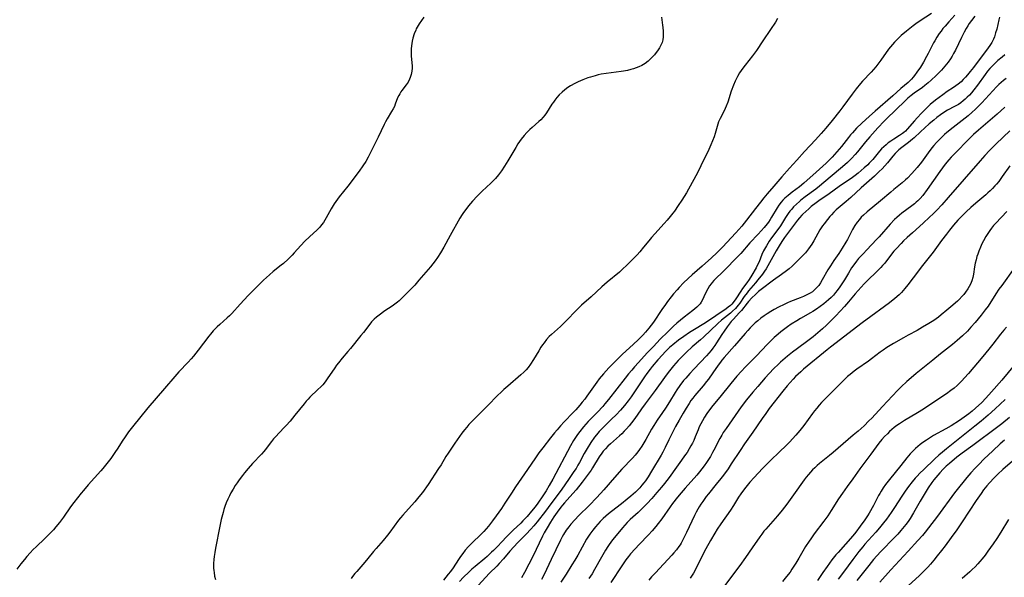
# Model space of a CAD drawing. Units: inches. Extents: x 2029305 to 2034716, y 194677 to 200189.
# Drawn here: x 2033101 to 2033323, y 195157 to 195283 of the extents above; entities that cross this region are included whole.
import ezdxf

# ---------------------------------------------------------------- set-up
doc = ezdxf.new("R2010")
doc.units = ezdxf.units.IN
doc.header["$MEASUREMENT"] = 0
doc.layers.add('c_12_T14S_R17E', color=229, linetype='Continuous')

msp = doc.modelspace()

# ---------------------------------------------------------------- linework, layer by layer
at = {"layer": 'c_12_T14S_R17E'}
for points, elevation in [([(2033246.04, 195283.5), (2033246.3, 195281.74), (2033246.38, 195281.16), (2033246.45, 195280.39), (2033246.48, 195279.74), (2033246.47, 195279.12), (2033246.38, 195278.39), (2033246.21, 195277.82), (2033245.95, 195277.22), (2033245.62, 195276.63), (2033245.15, 195275.91), (2033244.87, 195275.53), (2033244.48, 195275.04), (2033243.74, 195274.24), (2033243.07, 195273.62), (2033242.38, 195273.09), (2033241.63, 195272.63), (2033240.99, 195272.31), (2033240.38, 195272.06), (2033239.76, 195271.85), (2033239.11, 195271.68), (2033238.43, 195271.52), (2033237.5, 195271.34), (2033236.98, 195271.26), (2033233.57, 195270.81), (2033232.47, 195270.62), (2033231.76, 195270.48), (2033231.06, 195270.31), (2033230.05, 195270.01), (2033229.45, 195269.81), (2033228.31, 195269.38), (2033227.26, 195268.92), (2033226.5, 195268.55), (2033225.54, 195268.01), (2033224.91, 195267.61), (2033224.26, 195267.13), (2033223.65, 195266.61), (2033222.98, 195265.97), (2033222.45, 195265.4), (2033221.97, 195264.8), (2033221.65, 195264.35), (2033221.34, 195263.89), (2033220.12, 195261.91), (2033219.76, 195261.4), (2033219.38, 195260.93), (2033218.86, 195260.38), (2033218.39, 195259.95), (2033216.89, 195258.65), (2033216.36, 195258.18), (2033215.69, 195257.52), (2033215.06, 195256.83), (2033214.41, 195256.01), (2033213.66, 195254.91), (2033213.16, 195254.11), (2033211.39, 195251.13), (2033210.64, 195249.89), (2033209.92, 195248.82), (2033209.27, 195247.97), (2033208.56, 195247.13), (2033208.14, 195246.69), (2033207.5, 195246.07), (2033205.57, 195244.28), (2033204.44, 195243.14), (2033203.39, 195242), (2033202.52, 195240.95), (2033202.12, 195240.43), (2033201.39, 195239.44), (2033201.07, 195238.97), (2033200.54, 195238.13), (2033198.36, 195234.25), (2033196.94, 195231.62), (2033196.18, 195230.32), (2033195.51, 195229.29), (2033194.97, 195228.55), (2033194.43, 195227.85), (2033193.88, 195227.17), (2033191.31, 195224.14), (2033190.35, 195223.06), (2033189.02, 195221.64), (2033187.6, 195220.22), (2033186.82, 195219.52), (2033186.44, 195219.21), (2033185.84, 195218.75), (2033185.22, 195218.31), (2033183.59, 195217.2), (2033182.29, 195216.27), (2033181.71, 195215.8), (2033181.22, 195215.38), (2033180.59, 195214.74), (2033180.18, 195214.25), (2033178.78, 195212.38), (2033178.2, 195211.66), (2033175.82, 195208.73), (2033175.24, 195208.04), (2033173.97, 195206.56), (2033173.11, 195205.53), (2033172.68, 195204.96), (2033172.27, 195204.39), (2033170.6, 195201.87), (2033170.11, 195201.21), (2033169.58, 195200.57), (2033169.15, 195200.11), (2033168.49, 195199.46), (2033166.68, 195197.75), (2033166.26, 195197.32), (2033165.84, 195196.86), (2033165.35, 195196.27), (2033163.3, 195193.65), (2033162.22, 195192.35), (2033161.3, 195191.32), (2033160.82, 195190.79), (2033158.92, 195188.83), (2033158.48, 195188.35), (2033158, 195187.77), (2033156.55, 195185.84), (2033156.29, 195185.52), (2033155.74, 195184.9), (2033153.74, 195182.78), (2033152.76, 195181.68), (2033151.89, 195180.64), (2033151.43, 195180.07), (2033150.7, 195179.1), (2033150.24, 195178.45), (2033149.81, 195177.79), (2033149.32, 195176.99), (2033148.84, 195176.13), (2033148.52, 195175.51), (2033148.14, 195174.71), (2033147.79, 195173.9), (2033147.5, 195173.1), (2033147.27, 195172.42), (2033147.07, 195171.73), (2033146.67, 195170.15), (2033146.34, 195168.62), (2033145.36, 195163.67), (2033145.18, 195162.71), (2033145.04, 195161.75), (2033144.97, 195161.08), (2033144.92, 195160.24), (2033144.92, 195159.68), (2033144.93, 195159.12), (2033144.97, 195158.63), (2033145.02, 195158.14), (2033145.15, 195157.36), (2033145.32, 195156.6)], 986), ([(2033272.25, 195283.2), (2033271.79, 195282.41), (2033270.71, 195280.73), (2033268.98, 195278.17), (2033267.51, 195276.03), (2033266.61, 195274.81), (2033264.93, 195272.66), (2033264.44, 195272), (2033264.07, 195271.47), (2033263.72, 195270.93), (2033263.23, 195270.11), (2033262.7, 195269.08), (2033262.31, 195268.15), (2033261.83, 195266.79), (2033261.04, 195264.35), (2033260.7, 195263.44), (2033260.45, 195262.89), (2033260.19, 195262.35), (2033259.29, 195260.64), (2033258.96, 195259.9), (2033258.78, 195259.4), (2033258.63, 195258.88), (2033258.35, 195257.78), (2033258.2, 195257.27), (2033257.94, 195256.53), (2033257.2, 195254.69), (2033256.76, 195253.68), (2033256.36, 195252.83), (2033255.47, 195251.06), (2033254.4, 195248.82), (2033253.83, 195247.7), (2033251.68, 195243.86), (2033251.19, 195243.03), (2033250.69, 195242.23), (2033249.86, 195240.98), (2033249, 195239.77), (2033248.65, 195239.3), (2033248.03, 195238.53), (2033247.32, 195237.68), (2033246.66, 195236.92), (2033244.57, 195234.64), (2033243.83, 195233.8), (2033243.19, 195233.04), (2033242.04, 195231.6), (2033241.16, 195230.55), (2033240.56, 195229.91), (2033238.27, 195227.57), (2033237.29, 195226.64), (2033236.57, 195226), (2033233.79, 195223.68), (2033232.6, 195222.65), (2033230.17, 195220.42), (2033227.98, 195218.48), (2033227.39, 195217.93), (2033226.57, 195217.12), (2033224.84, 195215.28), (2033224.08, 195214.49), (2033223.24, 195213.69), (2033221.23, 195211.9), (2033220.74, 195211.41), (2033220.14, 195210.75), (2033219.58, 195210.05), (2033219.21, 195209.54), (2033218.86, 195209.01), (2033218.38, 195208.23), (2033217.19, 195206.26), (2033216.5, 195205.17), (2033215.98, 195204.46), (2033215.49, 195203.9), (2033214.96, 195203.37), (2033214.29, 195202.76), (2033211.34, 195200.25), (2033210.47, 195199.48), (2033209.76, 195198.83), (2033209.14, 195198.21), (2033206.8, 195195.76), (2033205.83, 195194.81), (2033203.76, 195192.82), (2033203.17, 195192.21), (2033202.6, 195191.6), (2033202.09, 195191.01), (2033201.61, 195190.41), (2033200.98, 195189.6), (2033199.93, 195188.14), (2033199.4, 195187.38), (2033197.86, 195185.1), (2033197.38, 195184.34), (2033196.28, 195182.46), (2033195.75, 195181.63), (2033193.36, 195178.06), (2033192.07, 195176.26), (2033191.29, 195175.26), (2033190.35, 195174.13), (2033189.6, 195173.28), (2033187.65, 195171.15), (2033187.12, 195170.53), (2033186.67, 195169.95), (2033184.75, 195167.29), (2033184.21, 195166.58), (2033183.2, 195165.38), (2033181.63, 195163.62), (2033181.03, 195162.89), (2033179.77, 195161.3), (2033179.08, 195160.47), (2033177.25, 195158.42), (2033176.84, 195157.92), (2033176.33, 195157.27), (2033176, 195156.83)], 984), ([(2033323.89, 195269.7), (2033323.32, 195269.26), (2033322.75, 195268.77), (2033322.24, 195268.29), (2033321.75, 195267.79), (2033318.4, 195264.17), (2033317.54, 195263.28), (2033316.92, 195262.67), (2033316.26, 195262.07), (2033315.34, 195261.28), (2033314.62, 195260.7), (2033311.92, 195258.63), (2033310.54, 195257.51), (2033309.95, 195257), (2033309.34, 195256.43), (2033308.74, 195255.84), (2033308.16, 195255.22), (2033307.6, 195254.58), (2033307.13, 195254), (2033306.29, 195252.89), (2033304.75, 195250.77), (2033303.83, 195249.62), (2033302.63, 195248.27), (2033301.59, 195247.21), (2033301.19, 195246.83), (2033300.43, 195246.16), (2033298.55, 195244.62), (2033297.84, 195244.03), (2033295.55, 195242.03), (2033292.5, 195239.59), (2033291.65, 195238.84), (2033291.18, 195238.37), (2033290.75, 195237.88), (2033290.22, 195237.22), (2033289.74, 195236.52), (2033289.19, 195235.59), (2033288.05, 195233.36), (2033287.71, 195232.75), (2033286.89, 195231.35), (2033286.15, 195230.19), (2033285.01, 195228.56), (2033284.24, 195227.41), (2033283.66, 195226.47), (2033282.36, 195224.22), (2033281.98, 195223.59), (2033281.57, 195222.99), (2033281.09, 195222.4), (2033280.56, 195221.87), (2033280.14, 195221.54), (2033279.63, 195221.21), (2033278.89, 195220.81), (2033278.12, 195220.46), (2033277.38, 195220.17), (2033275.18, 195219.32), (2033274.53, 195219.04), (2033273.77, 195218.7), (2033272.49, 195218.06), (2033271.49, 195217.51), (2033270.73, 195217.06), (2033269.96, 195216.57), (2033269.24, 195216.07), (2033268.53, 195215.55), (2033267.86, 195215.01), (2033267.24, 195214.49), (2033266.65, 195213.94), (2033266.08, 195213.37), (2033265.53, 195212.79), (2033264.93, 195212.13), (2033262.59, 195209.36), (2033260.25, 195206.74), (2033259.71, 195206.11), (2033259.36, 195205.65), (2033258.84, 195204.94), (2033257.65, 195203.23), (2033256.65, 195201.84), (2033256.2, 195201.25), (2033255.45, 195200.33), (2033253.58, 195198.12), (2033253.11, 195197.52), (2033252.72, 195196.98), (2033252.29, 195196.35), (2033251.62, 195195.29), (2033250.95, 195194.17), (2033250.03, 195192.58), (2033249.21, 195191.1), (2033248.22, 195189.17), (2033247.71, 195188.1), (2033246.92, 195186.4), (2033246.38, 195185.32), (2033245.99, 195184.64), (2033243.85, 195181.06), (2033243.05, 195179.76), (2033242.43, 195178.86), (2033242.11, 195178.43), (2033241.64, 195177.85), (2033241.15, 195177.28), (2033240.72, 195176.83), (2033240.17, 195176.3), (2033239.17, 195175.4), (2033238.33, 195174.69), (2033237.01, 195173.65), (2033234.79, 195171.95), (2033234.13, 195171.42), (2033233.51, 195170.89), (2033232.91, 195170.34), (2033232.2, 195169.65), (2033231.66, 195169.07), (2033231.14, 195168.47), (2033230.54, 195167.73), (2033229.88, 195166.81), (2033229.17, 195165.68), (2033227.17, 195162.09), (2033226.53, 195160.99), (2033225.86, 195159.87), (2033224.52, 195157.77), (2033223.35, 195156.02)], 972), ([(2033323.66, 195197.19), (2033321.45, 195195.13), (2033319.86, 195193.72), (2033318.23, 195192.35), (2033316.8, 195191.17), (2033314.59, 195189.4), (2033310.41, 195186.12), (2033309.49, 195185.37), (2033308.69, 195184.68), (2033307.79, 195183.84), (2033305.2, 195181.36), (2033304.51, 195180.7), (2033303.72, 195179.87), (2033303.35, 195179.45), (2033302.66, 195178.63), (2033301.87, 195177.6), (2033301.08, 195176.52), (2033300.31, 195175.41), (2033298.66, 195172.87), (2033297.91, 195171.75), (2033296.86, 195170.24), (2033296.2, 195169.35), (2033295.31, 195168.24), (2033294.5, 195167.29), (2033292.01, 195164.58), (2033291.51, 195163.99), (2033290.65, 195162.9), (2033289.26, 195161.09), (2033287.18, 195158.26), (2033285.97, 195156.7)], 956)]:
    msp.add_lwpolyline(points, dxfattribs=dict(at, elevation=elevation))
for points in [[(2033192.42, 195283.52, 988), (2033191.86, 195282.78, 988), (2033191.35, 195282.04, 988), (2033190.89, 195281.28, 988), (2033190.7, 195280.9, 988), (2033190.56, 195280.61, 988), (2033190.22, 195279.73, 988), (2033189.95, 195278.81, 988), (2033189.79, 195278.11, 988), (2033189.69, 195277.57, 988), (2033189.62, 195277.02, 988), (2033189.56, 195276.4, 988), (2033189.54, 195275.83, 988), (2033189.54, 195275.26, 988), (2033189.56, 195274.73, 988), (2033189.76, 195272.57, 988), (2033189.76, 195271.98, 988), (2033189.69, 195271.3, 988), (2033189.55, 195270.6, 988), (2033189.34, 195269.93, 988), (2033189.19, 195269.55, 988), (2033188.83, 195268.87, 988), (2033188.41, 195268.23, 988), (2033187.47, 195267, 988), (2033187.22, 195266.65, 988), (2033186.96, 195266.24, 988), (2033186.73, 195265.82, 988), (2033186.49, 195265.28, 988), (2033185.96, 195263.87, 988), (2033185.76, 195263.39, 988), (2033185.46, 195262.8, 988), (2033185.13, 195262.22, 988), (2033184.09, 195260.56, 988), (2033183.72, 195259.9, 988), (2033183.41, 195259.27, 988), (2033182.09, 195256.45, 988), (2033180.54, 195253.28, 988), (2033179.84, 195251.89, 988), (2033179.28, 195250.91, 988), (2033178.66, 195249.95, 988), (2033177.8, 195248.76, 988), (2033175.21, 195245.38, 988), (2033173.3, 195242.96, 988), (2033172.5, 195241.88, 988), (2033172.16, 195241.37, 988), (2033171.47, 195240.24, 988), (2033170.35, 195238.22, 988), (2033170.04, 195237.69, 988), (2033169.72, 195237.18, 988), (2033169.32, 195236.63, 988), (2033168.91, 195236.14, 988), (2033168.29, 195235.51, 988), (2033166.6, 195233.97, 988), (2033165.56, 195232.96, 988), (2033164.63, 195231.99, 988), (2033163.14, 195230.32, 988), (2033162.68, 195229.83, 988), (2033161.73, 195228.88, 988), (2033160.72, 195227.95, 988), (2033160.2, 195227.51, 988), (2033158.39, 195226.09, 988), (2033157.56, 195225.38, 988), (2033156.23, 195224.17, 988), (2033154.88, 195222.87, 988), (2033153.79, 195221.78, 988), (2033152.76, 195220.7, 988), (2033150.9, 195218.71, 988), (2033149.02, 195216.64, 988), (2033148.54, 195216.14, 988), (2033147.99, 195215.62, 988), (2033146.3, 195214.17, 988), (2033145.7, 195213.63, 988), (2033145.26, 195213.18, 988), (2033144.83, 195212.71, 988), (2033144.21, 195211.99, 988), (2033143.85, 195211.54, 988), (2033141.47, 195208.37, 988), (2033140.4, 195207.01, 988), (2033139.86, 195206.37, 988), (2033139.22, 195205.66, 988), (2033137.11, 195203.49, 988), (2033136.15, 195202.43, 988), (2033133.85, 195199.71, 988), (2033130.09, 195195.35, 988), (2033126.6, 195191.06, 988), (2033125.71, 195189.9, 988), (2033124.94, 195188.81, 988), (2033124.28, 195187.83, 988), (2033123.28, 195186.25, 988), (2033122.62, 195185.26, 988), (2033121.7, 195183.93, 988), (2033120.8, 195182.74, 988), (2033119.95, 195181.68, 988), (2033119.46, 195181.1, 988), (2033116.63, 195177.96, 988), (2033115.54, 195176.7, 988), (2033115.04, 195176.1, 988), (2033113.35, 195173.95, 988), (2033112.64, 195172.99, 988), (2033111.03, 195170.69, 988), (2033110.1, 195169.46, 988), (2033109.33, 195168.51, 988), (2033108.74, 195167.81, 988), (2033107.82, 195166.81, 988), (2033106.84, 195165.84, 988), (2033104.86, 195163.99, 988), (2033104.22, 195163.35, 988), (2033103.54, 195162.63, 988), (2033102.79, 195161.79, 988), (2033102.21, 195161.1, 988), (2033101.42, 195160.14, 988), (2033100.49, 195158.96, 988)], [(2033307.02, 195284.34, 982), (2033304.47, 195282.7, 982), (2033303.49, 195282.02, 982), (2033302.88, 195281.57, 982), (2033301.38, 195280.38, 982), (2033300.21, 195279.38, 982), (2033299.19, 195278.42, 982), (2033298.69, 195277.9, 982), (2033298.22, 195277.38, 982), (2033297.78, 195276.84, 982), (2033297.36, 195276.29, 982), (2033295.62, 195273.82, 982), (2033295.16, 195273.21, 982), (2033294.45, 195272.32, 982), (2033293.43, 195271.14, 982), (2033291.49, 195269.05, 982), (2033291.03, 195268.54, 982), (2033290.04, 195267.35, 982), (2033289.11, 195266.14, 982), (2033286.99, 195263.26, 982), (2033286.35, 195262.41, 982), (2033284.62, 195260.19, 982), (2033283.21, 195258.44, 982), (2033282.14, 195257.25, 982), (2033280.84, 195255.87, 982), (2033278.38, 195253.2, 982), (2033276.66, 195251.27, 982), (2033274.97, 195249.42, 982), (2033273.28, 195247.5, 982), (2033271.46, 195245.37, 982), (2033269.92, 195243.66, 982), (2033269.18, 195242.77, 982), (2033268.39, 195241.78, 982), (2033267.27, 195240.33, 982), (2033265.27, 195237.68, 982), (2033264.18, 195236.34, 982), (2033262.82, 195234.84, 982), (2033259.81, 195231.59, 982), (2033259.23, 195230.98, 982), (2033258.59, 195230.34, 982), (2033257.36, 195229.2, 982), (2033255.24, 195227.29, 982), (2033252.97, 195225.33, 982), (2033252.08, 195224.53, 982), (2033251.03, 195223.53, 982), (2033250.03, 195222.5, 982), (2033249.58, 195222.01, 982), (2033248.78, 195221.08, 982), (2033248.22, 195220.38, 982), (2033247.43, 195219.34, 982), (2033246.94, 195218.67, 982), (2033246.12, 195217.51, 982), (2033244.24, 195214.69, 982), (2033243.75, 195214, 982), (2033243.23, 195213.32, 982), (2033242.46, 195212.39, 982), (2033241.84, 195211.72, 982), (2033240.78, 195210.66, 982), (2033239.77, 195209.72, 982), (2033237.18, 195207.38, 982), (2033236.56, 195206.78, 982), (2033234.18, 195204.39, 982), (2033233.56, 195203.72, 982), (2033232.95, 195203.03, 982), (2033232.02, 195201.88, 982), (2033231.47, 195201.15, 982), (2033229.24, 195197.99, 982), (2033228.74, 195197.32, 982), (2033228.19, 195196.63, 982), (2033227.62, 195195.94, 982), (2033226.72, 195194.92, 982), (2033226.15, 195194.3, 982), (2033224.1, 195192.15, 982), (2033223.29, 195191.29, 982), (2033222.5, 195190.4, 982), (2033221.9, 195189.69, 982), (2033220.99, 195188.57, 982), (2033219.26, 195186.33, 982), (2033218.4, 195185.15, 982), (2033217.45, 195183.8, 982), (2033215.16, 195180.41, 982), (2033213.12, 195177.49, 982), (2033212.19, 195176.1, 982), (2033210.73, 195173.82, 982), (2033209.94, 195172.62, 982), (2033208.76, 195170.93, 982), (2033207.92, 195169.8, 982), (2033206.97, 195168.6, 982), (2033206.46, 195168.01, 982), (2033205.93, 195167.42, 982), (2033205.26, 195166.75, 982), (2033203.29, 195164.87, 982), (2033202.52, 195164.07, 982), (2033201.77, 195163.21, 982), (2033201.18, 195162.47, 982), (2033200.68, 195161.78, 982), (2033200.2, 195161.08, 982), (2033198.99, 195159.23, 982), (2033198.4, 195158.4, 982), (2033197.91, 195157.77, 982), (2033196.81, 195156.41, 982)], [(2033312.3, 195283.99, 980), (2033310.95, 195282.49, 980), (2033310.1, 195281.52, 980), (2033309.62, 195280.94, 980), (2033309.2, 195280.37, 980), (2033308.79, 195279.8, 980), (2033308.27, 195279.01, 980), (2033307.78, 195278.21, 980), (2033307.51, 195277.72, 980), (2033306.31, 195275.31, 980), (2033305.95, 195274.63, 980), (2033305.23, 195273.37, 980), (2033304.54, 195272.24, 980), (2033303.76, 195271.09, 980), (2033303.22, 195270.39, 980), (2033302.87, 195269.97, 980), (2033302.51, 195269.56, 980), (2033301.75, 195268.81, 980), (2033300.14, 195267.39, 980), (2033298.32, 195265.77, 980), (2033294.29, 195262.28, 980), (2033293.07, 195261.2, 980), (2033291.31, 195259.58, 980), (2033290.13, 195258.44, 980), (2033289.62, 195257.92, 980), (2033289.18, 195257.44, 980), (2033288.77, 195256.96, 980), (2033288.29, 195256.36, 980), (2033286.71, 195254.32, 980), (2033285.69, 195253.11, 980), (2033284.63, 195251.92, 980), (2033284.12, 195251.39, 980), (2033283.65, 195250.93, 980), (2033283.24, 195250.55, 980), (2033280.99, 195248.57, 980), (2033278.22, 195246.09, 980), (2033277.2, 195245.25, 980), (2033275.56, 195244.01, 980), (2033274.64, 195243.29, 980), (2033273.93, 195242.65, 980), (2033273.5, 195242.22, 980), (2033273.11, 195241.76, 980), (2033272.59, 195241.09, 980), (2033272.2, 195240.5, 980), (2033270.93, 195238.38, 980), (2033270.58, 195237.82, 980), (2033270.21, 195237.27, 980), (2033269.92, 195236.88, 980), (2033269.25, 195236.05, 980), (2033267.88, 195234.52, 980), (2033266.01, 195232.56, 980), (2033263.95, 195230.21, 980), (2033262.78, 195228.95, 980), (2033260.68, 195226.77, 980), (2033259.83, 195225.94, 980), (2033258.32, 195224.54, 980), (2033257.89, 195224.1, 980), (2033257.5, 195223.66, 980), (2033257.26, 195223.35, 980), (2033256.93, 195222.87, 980), (2033256.55, 195222.23, 980), (2033255.94, 195221.07, 980), (2033255.34, 195219.73, 980), (2033255.03, 195219.16, 980), (2033254.82, 195218.85, 980), (2033254.46, 195218.43, 980), (2033254.05, 195218.04, 980), (2033253.59, 195217.65, 980), (2033253.16, 195217.31, 980), (2033251.18, 195215.82, 980), (2033250.35, 195215.15, 980), (2033249.5, 195214.42, 980), (2033248.8, 195213.78, 980), (2033247.48, 195212.51, 980), (2033245.8, 195210.81, 980), (2033244.24, 195209.19, 980), (2033242.87, 195207.73, 980), (2033240.91, 195205.61, 980), (2033240, 195204.6, 980), (2033239.34, 195203.85, 980), (2033238.61, 195202.98, 980), (2033237.87, 195202.06, 980), (2033234.14, 195197.25, 980), (2033233.31, 195196.24, 980), (2033232.79, 195195.63, 980), (2033231.61, 195194.34, 980), (2033229.54, 195192.24, 980), (2033228.97, 195191.63, 980), (2033228.44, 195191.02, 980), (2033227.61, 195189.97, 980), (2033227.12, 195189.3, 980), (2033226.64, 195188.61, 980), (2033226.22, 195187.97, 980), (2033225.53, 195186.76, 980), (2033221.56, 195179.24, 980), (2033220.73, 195177.79, 980), (2033220, 195176.57, 980), (2033219.3, 195175.49, 980), (2033218.17, 195173.82, 980), (2033217.56, 195172.99, 980), (2033216.74, 195171.98, 980), (2033215.72, 195170.83, 980), (2033214.77, 195169.81, 980), (2033214.3, 195169.34, 980), (2033212.61, 195167.71, 980), (2033210.86, 195165.99, 980), (2033210.25, 195165.35, 980), (2033208.79, 195163.8, 980), (2033208.17, 195163.16, 980), (2033207.72, 195162.73, 980), (2033206.72, 195161.81, 980), (2033206.17, 195161.33, 980), (2033204, 195159.54, 980), (2033203.26, 195158.9, 980), (2033202.53, 195158.24, 980), (2033201.39, 195157.13, 980), (2033200.46, 195156.16, 980)], [(2033316.86, 195283.73, 978), (2033316.07, 195282.77, 978), (2033315.58, 195282.11, 978), (2033315.22, 195281.55, 978), (2033314.88, 195280.98, 978), (2033314.42, 195280.12, 978), (2033313.81, 195278.91, 978), (2033312.44, 195276.04, 978), (2033312.04, 195275.29, 978), (2033311.7, 195274.7, 978), (2033311.34, 195274.12, 978), (2033310.81, 195273.38, 978), (2033310.08, 195272.46, 978), (2033309.32, 195271.59, 978), (2033308.67, 195270.92, 978), (2033308.08, 195270.34, 978), (2033306.93, 195269.27, 978), (2033306.26, 195268.68, 978), (2033305.56, 195268.11, 978), (2033304.99, 195267.68, 978), (2033303.11, 195266.34, 978), (2033302.47, 195265.86, 978), (2033301.69, 195265.21, 978), (2033301.08, 195264.66, 978), (2033298.99, 195262.59, 978), (2033296.88, 195260.58, 978), (2033296.34, 195260.02, 978), (2033294.96, 195258.56, 978), (2033293.09, 195256.5, 978), (2033292.13, 195255.36, 978), (2033290.36, 195253.16, 978), (2033289.81, 195252.53, 978), (2033288.95, 195251.61, 978), (2033288.06, 195250.73, 978), (2033286.93, 195249.73, 978), (2033284.13, 195247.43, 978), (2033281.78, 195245.4, 978), (2033280.91, 195244.7, 978), (2033278.54, 195242.97, 978), (2033277.54, 195242.2, 978), (2033277.22, 195241.94, 978), (2033276.54, 195241.34, 978), (2033275.9, 195240.7, 978), (2033275.47, 195240.21, 978), (2033275.06, 195239.7, 978), (2033274.67, 195239.18, 978), (2033274.1, 195238.32, 978), (2033272.92, 195236.44, 978), (2033272.54, 195235.89, 978), (2033270.91, 195233.69, 978), (2033270.42, 195232.98, 978), (2033269.76, 195231.92, 978), (2033269.13, 195230.75, 978), (2033268.74, 195229.92, 978), (2033268.09, 195228.32, 978), (2033267.71, 195227.48, 978), (2033267.42, 195226.92, 978), (2033266.48, 195225.31, 978), (2033265.87, 195224.32, 978), (2033265.32, 195223.54, 978), (2033264.38, 195222.27, 978), (2033263.96, 195221.66, 978), (2033262.84, 195219.94, 978), (2033262.47, 195219.41, 978), (2033261.93, 195218.77, 978), (2033261.62, 195218.46, 978), (2033261.15, 195218.06, 978), (2033260.65, 195217.69, 978), (2033258.36, 195216.14, 978), (2033256.68, 195214.96, 978), (2033255.64, 195214.29, 978), (2033253.49, 195213.04, 978), (2033252.38, 195212.35, 978), (2033251.1, 195211.47, 978), (2033249.9, 195210.59, 978), (2033248.63, 195209.59, 978), (2033247.91, 195208.96, 978), (2033247.59, 195208.66, 978), (2033246.92, 195207.99, 978), (2033246.28, 195207.29, 978), (2033245.27, 195206.16, 978), (2033244, 195204.65, 978), (2033243.54, 195204.07, 978), (2033242.78, 195203.06, 978), (2033242.27, 195202.32, 978), (2033239.22, 195197.84, 978), (2033238.58, 195196.94, 978), (2033237.72, 195195.85, 978), (2033236.81, 195194.8, 978), (2033235.82, 195193.75, 978), (2033234.8, 195192.76, 978), (2033233.62, 195191.65, 978), (2033232.64, 195190.67, 978), (2033232, 195189.97, 978), (2033231.39, 195189.24, 978), (2033230.97, 195188.69, 978), (2033230.12, 195187.48, 978), (2033229.27, 195186.17, 978), (2033228.62, 195185.06, 978), (2033227.55, 195182.99, 978), (2033227.21, 195182.37, 978), (2033226.79, 195181.68, 978), (2033226.31, 195180.95, 978), (2033225.1, 195179.16, 978), (2033224.4, 195178.15, 978), (2033223.39, 195176.74, 978), (2033221.09, 195173.65, 978), (2033219.84, 195172, 978), (2033217.97, 195169.6, 978), (2033217.24, 195168.71, 978), (2033216.59, 195167.98, 978), (2033215.52, 195166.86, 978), (2033213.61, 195164.96, 978), (2033212.69, 195163.98, 978), (2033211.82, 195162.97, 978), (2033210.39, 195161.28, 978), (2033209.39, 195160.17, 978), (2033208.88, 195159.63, 978), (2033207.26, 195158.02, 978), (2033204.65, 195155.26, 978)], [(2033322.4, 195283.52, 976), (2033322.23, 195282.89, 976), (2033321.76, 195280.83, 976), (2033321.53, 195279.96, 976), (2033321.25, 195279.11, 976), (2033321.02, 195278.54, 976), (2033320.65, 195277.84, 976), (2033320.22, 195277.16, 976), (2033319.83, 195276.6, 976), (2033316.53, 195272.17, 976), (2033315.79, 195271.23, 976), (2033315.16, 195270.48, 976), (2033314.7, 195269.95, 976), (2033314.22, 195269.44, 976), (2033313.72, 195268.95, 976), (2033313.07, 195268.39, 976), (2033312.54, 195268, 976), (2033312, 195267.62, 976), (2033310.59, 195266.71, 976), (2033309.59, 195266.01, 976), (2033307.96, 195264.78, 976), (2033306.74, 195263.78, 976), (2033305.88, 195262.98, 976), (2033304.82, 195261.89, 976), (2033303.83, 195260.82, 976), (2033303.24, 195260.16, 976), (2033301.58, 195258.21, 976), (2033301.17, 195257.79, 976), (2033300.81, 195257.48, 976), (2033300.49, 195257.23, 976), (2033299.82, 195256.78, 976), (2033298.51, 195255.97, 976), (2033297.89, 195255.57, 976), (2033297.28, 195255.14, 976), (2033296.77, 195254.72, 976), (2033296.28, 195254.28, 976), (2033295.78, 195253.78, 976), (2033295.31, 195253.26, 976), (2033293.77, 195251.41, 976), (2033292.99, 195250.57, 976), (2033292.64, 195250.22, 976), (2033291.86, 195249.5, 976), (2033290.47, 195248.3, 976), (2033289.84, 195247.79, 976), (2033289.23, 195247.34, 976), (2033286.22, 195245.3, 976), (2033283.94, 195243.67, 976), (2033281.61, 195242.05, 976), (2033280.97, 195241.59, 976), (2033279.9, 195240.76, 976), (2033279.34, 195240.29, 976), (2033278.63, 195239.68, 976), (2033277.95, 195239.04, 976), (2033277.73, 195238.81, 976), (2033277.2, 195238.21, 976), (2033276.79, 195237.7, 976), (2033275.44, 195235.87, 976), (2033273.83, 195233.78, 976), (2033273.22, 195232.92, 976), (2033272.61, 195231.94, 976), (2033271.94, 195230.78, 976), (2033270.49, 195228.09, 976), (2033270.08, 195227.36, 976), (2033269.71, 195226.75, 976), (2033269.32, 195226.16, 976), (2033268.85, 195225.52, 976), (2033267.83, 195224.22, 976), (2033267.28, 195223.56, 976), (2033265.74, 195221.77, 976), (2033265.38, 195221.32, 976), (2033264.74, 195220.45, 976), (2033263.73, 195218.99, 976), (2033263.35, 195218.48, 976), (2033262.76, 195217.78, 976), (2033262.09, 195217.13, 976), (2033261.63, 195216.74, 976), (2033259.65, 195215.15, 976), (2033258.81, 195214.4, 976), (2033255.54, 195211.31, 976), (2033254.89, 195210.72, 976), (2033253, 195209.09, 976), (2033251.68, 195207.89, 976), (2033250.56, 195206.81, 976), (2033249.82, 195206.03, 976), (2033248.77, 195204.81, 976), (2033247.9, 195203.73, 976), (2033247.32, 195202.98, 976), (2033246.75, 195202.2, 976), (2033244.61, 195199.23, 976), (2033242.36, 195196.25, 976), (2033241.55, 195195.1, 976), (2033240.56, 195193.65, 976), (2033239.85, 195192.66, 976), (2033239.32, 195191.96, 976), (2033238.77, 195191.28, 976), (2033238.2, 195190.63, 976), (2033237.66, 195190.05, 976), (2033237.1, 195189.49, 976), (2033236.61, 195189.03, 976), (2033234.53, 195187.19, 976), (2033233.97, 195186.67, 976), (2033233.43, 195186.12, 976), (2033232.92, 195185.55, 976), (2033232.57, 195185.12, 976), (2033232, 195184.29, 976), (2033230.5, 195181.78, 976), (2033230.16, 195181.27, 976), (2033229.31, 195180.09, 976), (2033228.12, 195178.53, 976), (2033226.78, 195176.87, 976), (2033225.37, 195175.24, 976), (2033224.15, 195173.91, 976), (2033223.71, 195173.4, 976), (2033223.32, 195172.92, 976), (2033222.5, 195171.79, 976), (2033221.76, 195170.71, 976), (2033221.01, 195169.57, 976), (2033220.23, 195168.29, 976), (2033219.57, 195167.09, 976), (2033219.22, 195166.41, 976), (2033218.42, 195164.77, 976), (2033217.11, 195161.93, 976), (2033215.17, 195158.21, 976), (2033214.49, 195156.99, 976)], [(2033323.62, 195274.99, 974), (2033322.97, 195274.51, 974), (2033322.05, 195273.75, 974), (2033321.4, 195273.15, 974), (2033320.79, 195272.54, 974), (2033320.2, 195271.9, 974), (2033319.72, 195271.31, 974), (2033319.18, 195270.61, 974), (2033317.42, 195268.14, 974), (2033316.62, 195267.1, 974), (2033316.1, 195266.48, 974), (2033315.59, 195265.92, 974), (2033315.13, 195265.47, 974), (2033314.67, 195265.03, 974), (2033314.16, 195264.6, 974), (2033313.65, 195264.21, 974), (2033313.11, 195263.84, 974), (2033312.23, 195263.35, 974), (2033310.64, 195262.51, 974), (2033309.86, 195262.02, 974), (2033309.1, 195261.5, 974), (2033308.27, 195260.87, 974), (2033307.54, 195260.28, 974), (2033306.55, 195259.42, 974), (2033304.54, 195257.62, 974), (2033303.14, 195256.31, 974), (2033302.73, 195255.95, 974), (2033301.83, 195255.22, 974), (2033300.35, 195254.13, 974), (2033299.67, 195253.58, 974), (2033299.3, 195253.23, 974), (2033298.83, 195252.74, 974), (2033298.34, 195252.16, 974), (2033297.09, 195250.61, 974), (2033296.53, 195249.98, 974), (2033295.91, 195249.32, 974), (2033295.26, 195248.69, 974), (2033294.15, 195247.66, 974), (2033291.18, 195245.02, 974), (2033288.79, 195242.8, 974), (2033287.75, 195241.89, 974), (2033286.45, 195240.8, 974), (2033285.54, 195240.01, 974), (2033284.98, 195239.48, 974), (2033284.44, 195238.92, 974), (2033284.07, 195238.52, 974), (2033283.54, 195237.88, 974), (2033282.77, 195236.89, 974), (2033282.43, 195236.41, 974), (2033281.85, 195235.49, 974), (2033280.47, 195233, 974), (2033280.04, 195232.3, 974), (2033279.67, 195231.75, 974), (2033279.28, 195231.21, 974), (2033278.56, 195230.35, 974), (2033277.89, 195229.64, 974), (2033276.94, 195228.66, 974), (2033276.42, 195228.15, 974), (2033275.55, 195227.34, 974), (2033274.87, 195226.75, 974), (2033274.29, 195226.3, 974), (2033273.17, 195225.47, 974), (2033271.34, 195224.18, 974), (2033268.57, 195222.05, 974), (2033268.01, 195221.58, 974), (2033267.27, 195220.92, 974), (2033266.49, 195220.14, 974), (2033265.75, 195219.35, 974), (2033265.41, 195218.95, 974), (2033264.14, 195217.34, 974), (2033263.71, 195216.84, 974), (2033262.26, 195215.27, 974), (2033261.84, 195214.8, 974), (2033261.36, 195214.21, 974), (2033260.91, 195213.6, 974), (2033260.21, 195212.62, 974), (2033259.72, 195211.9, 974), (2033258.52, 195210.03, 974), (2033258.09, 195209.38, 974), (2033257.68, 195208.82, 974), (2033257.25, 195208.27, 974), (2033256.75, 195207.68, 974), (2033256.23, 195207.1, 974), (2033253.45, 195204.18, 974), (2033252.45, 195203.09, 974), (2033251.55, 195202.05, 974), (2033251.07, 195201.48, 974), (2033250.24, 195200.4, 974), (2033249.56, 195199.41, 974), (2033249.17, 195198.8, 974), (2033247.86, 195196.67, 974), (2033246.97, 195195.28, 974), (2033246.28, 195194.26, 974), (2033245.06, 195192.52, 974), (2033244.31, 195191.38, 974), (2033243.8, 195190.52, 974), (2033242.52, 195188.2, 974), (2033242.08, 195187.45, 974), (2033241.61, 195186.68, 974), (2033241.11, 195185.93, 974), (2033240.71, 195185.38, 974), (2033240.15, 195184.69, 974), (2033239.56, 195184.01, 974), (2033237.14, 195181.47, 974), (2033235.46, 195179.61, 974), (2033233.04, 195176.86, 974), (2033231.44, 195175.12, 974), (2033229.74, 195173.33, 974), (2033227.39, 195171.01, 974), (2033226.48, 195170.07, 974), (2033225.6, 195169.07, 974), (2033225.14, 195168.5, 974), (2033224.56, 195167.73, 974), (2033223.95, 195166.78, 974), (2033223.65, 195166.26, 974), (2033223.24, 195165.46, 974), (2033221.12, 195161.12, 974), (2033219.56, 195157.71, 974), (2033218.98, 195156.56, 974)], [(2033323.6, 195263.21, 970), (2033321.88, 195261.63, 970), (2033320.31, 195260.25, 970), (2033317.64, 195258.03, 970), (2033316.51, 195257.05, 970), (2033315.74, 195256.3, 970), (2033312.06, 195252.53, 970), (2033311.5, 195251.93, 970), (2033310.95, 195251.31, 970), (2033310.14, 195250.31, 970), (2033308.95, 195248.68, 970), (2033306.07, 195244.6, 970), (2033305.06, 195243.27, 970), (2033304.45, 195242.56, 970), (2033303.99, 195242.1, 970), (2033303.59, 195241.74, 970), (2033303.19, 195241.4, 970), (2033302.6, 195240.94, 970), (2033300.35, 195239.27, 970), (2033299.81, 195238.85, 970), (2033299.21, 195238.33, 970), (2033298.69, 195237.83, 970), (2033297.74, 195236.81, 970), (2033295.2, 195233.92, 970), (2033294.65, 195233.34, 970), (2033292.43, 195231.04, 970), (2033291.58, 195230.13, 970), (2033290.59, 195229.02, 970), (2033290.14, 195228.48, 970), (2033289.7, 195227.92, 970), (2033289.01, 195226.95, 970), (2033288.27, 195225.77, 970), (2033287.36, 195224.24, 970), (2033286.94, 195223.57, 970), (2033286.31, 195222.63, 970), (2033285.74, 195221.84, 970), (2033285.38, 195221.38, 970), (2033284.88, 195220.79, 970), (2033284.35, 195220.22, 970), (2033283.82, 195219.73, 970), (2033283.27, 195219.25, 970), (2033282.74, 195218.83, 970), (2033281.87, 195218.18, 970), (2033281.04, 195217.6, 970), (2033280.27, 195217.11, 970), (2033279.71, 195216.77, 970), (2033277.49, 195215.52, 970), (2033276.64, 195215.01, 970), (2033275.35, 195214.2, 970), (2033274.51, 195213.63, 970), (2033273.59, 195212.96, 970), (2033272.99, 195212.49, 970), (2033272.4, 195212, 970), (2033271.51, 195211.21, 970), (2033270.96, 195210.69, 970), (2033269.94, 195209.66, 970), (2033267.5, 195207.07, 970), (2033265, 195204.51, 970), (2033264.15, 195203.6, 970), (2033263.11, 195202.46, 970), (2033261.73, 195200.86, 970), (2033259.24, 195197.77, 970), (2033257.7, 195195.89, 970), (2033257.14, 195195.18, 970), (2033256.32, 195194.05, 970), (2033255.79, 195193.23, 970), (2033255.31, 195192.41, 970), (2033254.95, 195191.72, 970), (2033254.61, 195191.02, 970), (2033254.33, 195190.36, 970), (2033253.71, 195188.79, 970), (2033253.36, 195187.98, 970), (2033253.06, 195187.36, 970), (2033252.72, 195186.73, 970), (2033252.35, 195186.11, 970), (2033251.83, 195185.28, 970), (2033251.51, 195184.82, 970), (2033247.78, 195179.61, 970), (2033246.73, 195178.23, 970), (2033246.1, 195177.46, 970), (2033245.02, 195176.2, 970), (2033243.88, 195174.91, 970), (2033242.82, 195173.76, 970), (2033241.85, 195172.75, 970), (2033241.21, 195172.12, 970), (2033240.78, 195171.72, 970), (2033238.96, 195170.1, 970), (2033238.31, 195169.45, 970), (2033237.78, 195168.86, 970), (2033237.26, 195168.24, 970), (2033235.47, 195166.08, 970), (2033235.04, 195165.54, 970), (2033234.28, 195164.51, 970), (2033233.94, 195164.02, 970), (2033233.42, 195163.21, 970), (2033232.52, 195161.67, 970), (2033230.95, 195158.82, 970), (2033230.38, 195157.89, 970), (2033229.66, 195156.84, 970)], [(2033324.74, 195257.83, 968), (2033321.65, 195254.91, 968), (2033320.8, 195254.07, 968), (2033320.16, 195253.42, 968), (2033319.08, 195252.26, 968), (2033318.06, 195251.12, 968), (2033310.82, 195242.78, 968), (2033309.39, 195241.18, 968), (2033308.22, 195239.95, 968), (2033307.43, 195239.14, 968), (2033306.62, 195238.36, 968), (2033305.19, 195237.04, 968), (2033302.72, 195234.85, 968), (2033301.53, 195233.78, 968), (2033300.74, 195233.02, 968), (2033300.2, 195232.47, 968), (2033299.12, 195231.3, 968), (2033298.57, 195230.68, 968), (2033298.02, 195230.02, 968), (2033296.47, 195228.03, 968), (2033295.97, 195227.44, 968), (2033295.57, 195226.98, 968), (2033295.15, 195226.54, 968), (2033294.62, 195226.01, 968), (2033292.65, 195224.15, 968), (2033291.83, 195223.3, 968), (2033289.84, 195221.06, 968), (2033288.3, 195219.24, 968), (2033287.42, 195218.23, 968), (2033286.41, 195217.15, 968), (2033285.44, 195216.13, 968), (2033283.96, 195214.62, 968), (2033283.33, 195214.01, 968), (2033282.41, 195213.17, 968), (2033281.36, 195212.25, 968), (2033280.29, 195211.37, 968), (2033279.12, 195210.47, 968), (2033276.75, 195208.73, 968), (2033275.66, 195207.91, 968), (2033274.5, 195207, 968), (2033273.98, 195206.57, 968), (2033272.91, 195205.63, 968), (2033272.41, 195205.16, 968), (2033271.47, 195204.25, 968), (2033270.36, 195203.1, 968), (2033269.46, 195202.1, 968), (2033267.8, 195200.19, 968), (2033266.69, 195198.89, 968), (2033265.24, 195197.11, 968), (2033264.06, 195195.53, 968), (2033260.65, 195190.71, 968), (2033260.01, 195189.74, 968), (2033259.67, 195189.18, 968), (2033259.25, 195188.44, 968), (2033257.9, 195185.81, 968), (2033257.61, 195185.26, 968), (2033257.1, 195184.38, 968), (2033256.68, 195183.69, 968), (2033256.23, 195183.01, 968), (2033255.7, 195182.26, 968), (2033255.18, 195181.57, 968), (2033254.64, 195180.91, 968), (2033254.03, 195180.18, 968), (2033251.39, 195177.23, 968), (2033250.5, 195176.17, 968), (2033249.7, 195175.19, 968), (2033248.56, 195173.74, 968), (2033248.01, 195172.99, 968), (2033246.12, 195170.27, 968), (2033245.32, 195169.21, 968), (2033244.8, 195168.55, 968), (2033243.97, 195167.58, 968), (2033243.13, 195166.67, 968), (2033241.05, 195164.53, 968), (2033240.1, 195163.52, 968), (2033239.1, 195162.38, 968), (2033238.61, 195161.77, 968), (2033238.04, 195161.03, 968), (2033237.12, 195159.7, 968), (2033234.66, 195155.9, 968)], [(2033324.7, 195249.97, 966), (2033323.03, 195247.52, 966), (2033322.23, 195246.45, 966), (2033321.72, 195245.83, 966), (2033321.38, 195245.43, 966), (2033320.84, 195244.86, 966), (2033320.27, 195244.31, 966), (2033319.79, 195243.87, 966), (2033319.3, 195243.44, 966), (2033317.03, 195241.53, 966), (2033315.95, 195240.58, 966), (2033314.88, 195239.6, 966), (2033314.31, 195239.06, 966), (2033313.57, 195238.31, 966), (2033313.02, 195237.71, 966), (2033312.04, 195236.6, 966), (2033311.12, 195235.46, 966), (2033310.42, 195234.57, 966), (2033309.3, 195233.09, 966), (2033307.39, 195230.48, 966), (2033305.02, 195227.49, 966), (2033302.91, 195224.67, 966), (2033301.68, 195223.08, 966), (2033301, 195222.24, 966), (2033300.68, 195221.86, 966), (2033300.25, 195221.4, 966), (2033299.73, 195220.88, 966), (2033298.77, 195220.01, 966), (2033297.57, 195219.03, 966), (2033296.45, 195218.19, 966), (2033293.35, 195215.98, 966), (2033291.38, 195214.54, 966), (2033284.23, 195209.06, 966), (2033283.5, 195208.47, 966), (2033278.14, 195204.04, 966), (2033277.51, 195203.5, 966), (2033276.94, 195202.97, 966), (2033276.35, 195202.4, 966), (2033275.77, 195201.8, 966), (2033275.11, 195201.07, 966), (2033274.46, 195200.31, 966), (2033273.46, 195199.08, 966), (2033270.42, 195195.17, 966), (2033269.6, 195194.09, 966), (2033268.8, 195192.97, 966), (2033266.67, 195189.86, 966), (2033264.79, 195187.19, 966), (2033263.81, 195185.74, 966), (2033261.84, 195182.67, 966), (2033261.1, 195181.6, 966), (2033260.05, 195180.16, 966), (2033259.47, 195179.4, 966), (2033258.44, 195178.11, 966), (2033256.65, 195175.94, 966), (2033256.16, 195175.31, 966), (2033255.39, 195174.23, 966), (2033254.96, 195173.6, 966), (2033254.56, 195172.97, 966), (2033254.25, 195172.44, 966), (2033253.89, 195171.76, 966), (2033253.54, 195171.06, 966), (2033251.7, 195167.18, 966), (2033250.9, 195165.56, 966), (2033250.48, 195164.8, 966), (2033250.26, 195164.44, 966), (2033249.98, 195164.01, 966), (2033249.45, 195163.31, 966), (2033248.89, 195162.63, 966), (2033248.43, 195162.11, 966), (2033244.69, 195158.1, 966), (2033243.85, 195157.16, 966), (2033243.2, 195156.41, 966)], [(2033324.03, 195239.66, 964), (2033321.56, 195237.01, 964), (2033321.08, 195236.47, 964), (2033320.61, 195235.92, 964), (2033320.21, 195235.39, 964), (2033319.88, 195234.92, 964), (2033319.29, 195234, 964), (2033318.76, 195233.06, 964), (2033318.4, 195232.36, 964), (2033318.07, 195231.64, 964), (2033317.71, 195230.73, 964), (2033317.48, 195230.06, 964), (2033317.3, 195229.49, 964), (2033317.1, 195228.72, 964), (2033316.93, 195227.96, 964), (2033316.78, 195227.19, 964), (2033316.51, 195225.53, 964), (2033316.35, 195224.76, 964), (2033316.13, 195224.02, 964), (2033315.85, 195223.29, 964), (2033315.57, 195222.73, 964), (2033315.25, 195222.18, 964), (2033314.75, 195221.42, 964), (2033314.38, 195220.96, 964), (2033313.99, 195220.52, 964), (2033313.31, 195219.82, 964), (2033312.91, 195219.43, 964), (2033311.42, 195218.12, 964), (2033310.5, 195217.35, 964), (2033309.26, 195216.36, 964), (2033308.59, 195215.84, 964), (2033307.58, 195215.09, 964), (2033306.45, 195214.36, 964), (2033305.04, 195213.52, 964), (2033303.79, 195212.82, 964), (2033301.8, 195211.74, 964), (2033300.7, 195211.13, 964), (2033298.44, 195209.83, 964), (2033296.98, 195208.94, 964), (2033296.15, 195208.37, 964), (2033295.46, 195207.87, 964), (2033293.5, 195206.37, 964), (2033292.78, 195205.85, 964), (2033290.16, 195204.06, 964), (2033289.57, 195203.63, 964), (2033288.64, 195202.89, 964), (2033288.11, 195202.43, 964), (2033287, 195201.39, 964), (2033286.08, 195200.48, 964), (2033283.4, 195197.74, 964), (2033282.23, 195196.53, 964), (2033281.68, 195195.92, 964), (2033281.15, 195195.3, 964), (2033280.64, 195194.67, 964), (2033280.18, 195194.07, 964), (2033278.18, 195191.32, 964), (2033277.3, 195190.22, 964), (2033276.4, 195189.16, 964), (2033274.97, 195187.6, 964), (2033273.93, 195186.54, 964), (2033273.05, 195185.68, 964), (2033270.4, 195183.17, 964), (2033268.91, 195181.65, 964), (2033267.02, 195179.63, 964), (2033266.05, 195178.55, 964), (2033265.12, 195177.45, 964), (2033264.34, 195176.45, 964), (2033263.99, 195175.95, 964), (2033263.46, 195175.14, 964), (2033262.35, 195173.32, 964), (2033261.64, 195172.23, 964), (2033259.5, 195169.19, 964), (2033258.67, 195167.94, 964), (2033258.12, 195167.06, 964), (2033257.16, 195165.43, 964), (2033256.09, 195163.48, 964), (2033255.42, 195162.21, 964), (2033254.09, 195159.57, 964), (2033253.28, 195158.06, 964), (2033252.58, 195156.9, 964)], [(2033325.73, 195226.83, 962), (2033322.89, 195222.98, 962), (2033322.27, 195222.12, 962), (2033321.56, 195221.05, 962), (2033319.81, 195218.31, 962), (2033319.19, 195217.43, 962), (2033318.28, 195216.27, 962), (2033316.92, 195214.64, 962), (2033315.95, 195213.55, 962), (2033315.14, 195212.67, 962), (2033314.02, 195211.57, 962), (2033312.86, 195210.55, 962), (2033311.77, 195209.65, 962), (2033309.07, 195207.5, 962), (2033307.36, 195206.11, 962), (2033303.55, 195203.07, 962), (2033302.43, 195202.13, 962), (2033301.5, 195201.31, 962), (2033300.19, 195200.09, 962), (2033299.34, 195199.25, 962), (2033295.94, 195195.63, 962), (2033293.54, 195193.04, 962), (2033292.91, 195192.38, 962), (2033291.81, 195191.3, 962), (2033290.48, 195190.09, 962), (2033289.38, 195189.14, 962), (2033284.84, 195185.29, 962), (2033284.01, 195184.6, 962), (2033281.76, 195182.81, 962), (2033281.23, 195182.35, 962), (2033280.66, 195181.83, 962), (2033280.18, 195181.34, 962), (2033279.71, 195180.83, 962), (2033279.27, 195180.31, 962), (2033278.77, 195179.69, 962), (2033278.29, 195179.06, 962), (2033275.9, 195175.69, 962), (2033274.34, 195173.59, 962), (2033273.3, 195172.23, 962), (2033272.27, 195170.97, 962), (2033269.65, 195167.99, 962), (2033269.21, 195167.47, 962), (2033268.71, 195166.83, 962), (2033268.29, 195166.25, 962), (2033266.58, 195163.76, 962), (2033265.03, 195161.54, 962), (2033263.77, 195159.78, 962), (2033259.38, 195153.95, 962)], [(2033324.01, 195213.58, 960), (2033323.39, 195212.85, 960), (2033322.65, 195211.94, 960), (2033320.92, 195209.73, 960), (2033319.99, 195208.58, 960), (2033318.63, 195206.94, 960), (2033315.38, 195203.11, 960), (2033314.49, 195202.08, 960), (2033313.87, 195201.41, 960), (2033313.23, 195200.76, 960), (2033312.86, 195200.42, 960), (2033312.14, 195199.8, 960), (2033311.4, 195199.22, 960), (2033310.42, 195198.52, 960), (2033308.95, 195197.53, 960), (2033305.2, 195195.07, 960), (2033303.86, 195194.24, 960), (2033300.91, 195192.45, 960), (2033299.81, 195191.74, 960), (2033299.22, 195191.33, 960), (2033298.63, 195190.87, 960), (2033298.1, 195190.43, 960), (2033297.58, 195189.97, 960), (2033297.08, 195189.5, 960), (2033296.46, 195188.86, 960), (2033295.86, 195188.2, 960), (2033295.17, 195187.35, 960), (2033293.36, 195184.89, 960), (2033290.89, 195181.59, 960), (2033289.26, 195179.3, 960), (2033287.99, 195177.59, 960), (2033286.91, 195176.09, 960), (2033286.06, 195174.81, 960), (2033284.38, 195172.14, 960), (2033283.62, 195170.99, 960), (2033282.72, 195169.75, 960), (2033280.54, 195166.88, 960), (2033279.77, 195165.79, 960), (2033279.39, 195165.24, 960), (2033278.62, 195164.02, 960), (2033277.11, 195161.42, 960), (2033276.43, 195160.29, 960), (2033275.54, 195158.92, 960), (2033275.09, 195158.28, 960), (2033274.31, 195157.24, 960), (2033273.43, 195156.16, 960)], [(2033325.8, 195205.02, 958), (2033322.91, 195201.61, 958), (2033320.62, 195198.96, 958), (2033319.31, 195197.51, 958), (2033318.39, 195196.57, 958), (2033316.97, 195195.23, 958), (2033316.23, 195194.59, 958), (2033315.45, 195193.97, 958), (2033314.91, 195193.58, 958), (2033313.33, 195192.47, 958), (2033311.5, 195191.31, 958), (2033310.28, 195190.59, 958), (2033307.5, 195189.08, 958), (2033306.81, 195188.67, 958), (2033305.88, 195188.06, 958), (2033305.06, 195187.48, 958), (2033304.49, 195187.05, 958), (2033303.95, 195186.61, 958), (2033303.42, 195186.15, 958), (2033302.8, 195185.57, 958), (2033302.22, 195184.96, 958), (2033301.45, 195184.07, 958), (2033300.08, 195182.34, 958), (2033297.56, 195179.2, 958), (2033296.64, 195178, 958), (2033296.14, 195177.29, 958), (2033295.67, 195176.55, 958), (2033295.35, 195176.01, 958), (2033295.09, 195175.54, 958), (2033293.92, 195173.29, 958), (2033292.96, 195171.6, 958), (2033292.58, 195170.98, 958), (2033291.98, 195170.03, 958), (2033290.97, 195168.6, 958), (2033289.99, 195167.31, 958), (2033289.27, 195166.45, 958), (2033285.93, 195162.7, 958), (2033285.45, 195162.14, 958), (2033284.55, 195161.02, 958), (2033283.48, 195159.56, 958), (2033282.49, 195158.14, 958), (2033281.33, 195156.4, 958)], [(2033324.67, 195193.18, 954), (2033322.95, 195191.75, 954), (2033322.05, 195191.05, 954), (2033316.37, 195186.86, 954), (2033313.94, 195185.09, 954), (2033312.73, 195184.17, 954), (2033311.08, 195182.81, 954), (2033310.39, 195182.19, 954), (2033309.7, 195181.5, 954), (2033308.92, 195180.66, 954), (2033307.99, 195179.61, 954), (2033307.55, 195179.07, 954), (2033307.1, 195178.46, 954), (2033306.29, 195177.25, 954), (2033305.16, 195175.43, 954), (2033304.49, 195174.28, 954), (2033302.98, 195171.61, 954), (2033302.21, 195170.35, 954), (2033301.78, 195169.72, 954), (2033301.23, 195168.98, 954), (2033300.13, 195167.65, 954), (2033299.43, 195166.85, 954), (2033298.71, 195166.08, 954), (2033295.58, 195162.93, 954), (2033294.67, 195161.94, 954), (2033293.95, 195161.09, 954), (2033292.87, 195159.77, 954), (2033290.18, 195156.38, 954)], [(2033323.52, 195188.01, 952), (2033322.56, 195187.2, 952), (2033320.91, 195185.67, 952), (2033318.88, 195183.73, 952), (2033317.8, 195182.66, 952), (2033316.88, 195181.7, 952), (2033315.94, 195180.67, 952), (2033315.05, 195179.65, 952), (2033314.09, 195178.5, 952), (2033313.45, 195177.69, 952), (2033312.27, 195176.16, 952), (2033308.39, 195170.9, 952), (2033306.35, 195168.22, 952), (2033305.6, 195167.26, 952), (2033305.01, 195166.55, 952), (2033303.99, 195165.38, 952), (2033301.81, 195162.98, 952), (2033297.83, 195158.75, 952), (2033295.34, 195156.02, 952)], [(2033325.84, 195183.78, 950), (2033323.18, 195181.4, 950), (2033322.04, 195180.35, 950), (2033321.19, 195179.51, 950), (2033320.16, 195178.42, 950), (2033319.54, 195177.71, 950), (2033318.8, 195176.8, 950), (2033318.23, 195176.04, 950), (2033317.14, 195174.45, 950), (2033313.96, 195169.6, 950), (2033312.74, 195167.81, 950), (2033311.49, 195166.07, 950), (2033310.11, 195164.17, 950), (2033309.32, 195163.14, 950), (2033308.35, 195161.91, 950), (2033307.59, 195160.98, 950), (2033306.8, 195160.06, 950), (2033306.19, 195159.39, 950), (2033305.16, 195158.3, 950), (2033304.28, 195157.44, 950), (2033301.83, 195155.23, 950)], [(2033324.4, 195170.1, 948), (2033322.73, 195167.25, 948), (2033321.83, 195165.84, 948), (2033320.98, 195164.64, 948), (2033319.79, 195163, 948), (2033319.14, 195162.12, 948), (2033318.47, 195161.27, 948), (2033317.98, 195160.68, 948), (2033317.47, 195160.1, 948), (2033316.87, 195159.46, 948), (2033316.25, 195158.84, 948), (2033315.72, 195158.34, 948), (2033313.97, 195156.8, 948)]]:
    msp.add_polyline3d(points, dxfattribs=at)

doc.saveas('drawing.dxf')
